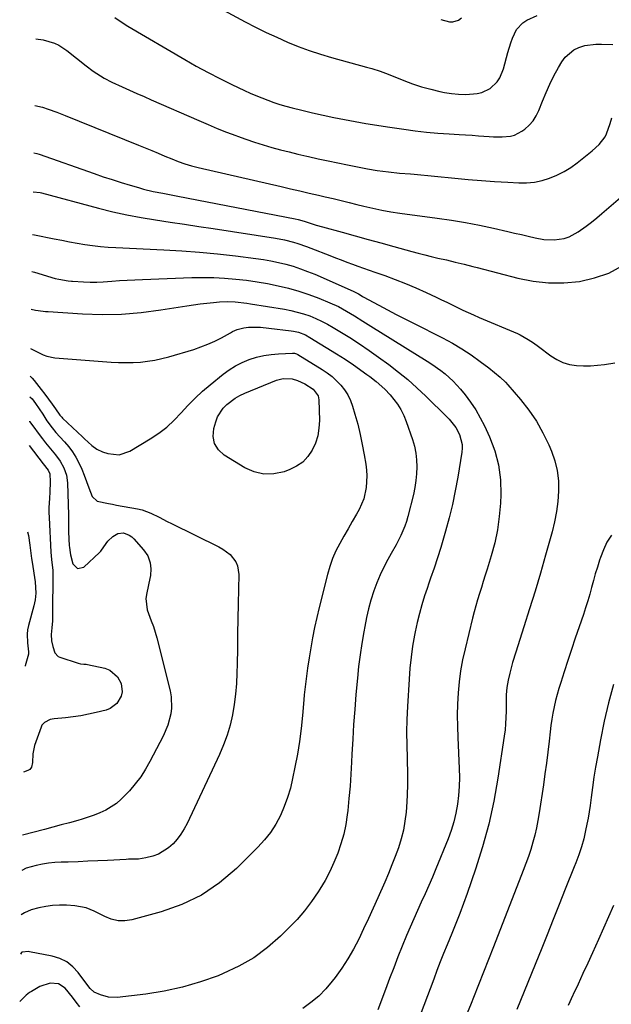
# Model space of a CAD drawing. Units: inches. Extents: x 1825760 to 1831092, y 463332 to 468617.
# Drawn here: x 1825833 to 1826084, y 467795 to 468212 of the extents above; entities that cross this region are included whole.
import ezdxf

# ---------------------------------------------------------------- set-up
doc = ezdxf.new("R2010")
doc.units = ezdxf.units.IN
doc.header["$MEASUREMENT"] = 0
doc.layers.add('7', color=7, linetype='Continuous')
doc.layers.add('8', color=7, linetype='Continuous')

msp = doc.modelspace()

# ---------------------------------------------------------------- linework, layer by layer
at = {"layer": '7', "color": 18}
for points in [[(1825886.06, 468234.27, 1958), (1825928.88, 468211.09, 1958), (1825933.28, 468208.79, 1958), (1825937.72, 468206.58, 1958), (1825942.22, 468204.5, 1958), (1825946.77, 468202.51, 1958), (1825951.38, 468200.67, 1958), (1825956.03, 468198.96, 1958), (1825960.74, 468197.42, 1958), (1825965.5, 468196, 1958), (1825980.29, 468191.91, 1958), (1825982.61, 468191.23, 1958), (1825986.06, 468190.09, 1958), (1825989.46, 468188.82, 1958), (1825996.08, 468186.17, 1958), (1825999.84, 468184.78, 1958), (1826003.65, 468183.52, 1958), (1826007.51, 468182.46, 1958), (1826011.41, 468181.54, 1958), (1826013.34, 468181.13, 1958), (1826016.32, 468180.65, 1958), (1826019.3, 468180.35, 1958), (1826022.31, 468180.32, 1958), (1826027.15, 468180.65, 1958), (1826029.15, 468181.06, 1958), (1826032.74, 468182.78, 1958), (1826035.65, 468185.68, 1958), (1826036.8, 468187.39, 1958), (1826038.37, 468191.21, 1958), (1826040.23, 468198.1, 1958), (1826041.44, 468202.1, 1958), (1826042.15, 468204.07, 1958), (1826043.87, 468207.8, 1958), (1826046.55, 468210.67, 1958), (1826048.25, 468211.76, 1958), (1826052.59, 468213.71, 1958)], [(1826011.78, 468212.01, 1956), (1826015.46, 468211.1, 1956), (1826016.82, 468211, 1956), (1826019.27, 468211.74, 1956), (1826020.49, 468212.72, 1956)], [(1825840.16, 468203.8, 1962), (1825843.29, 468203.45, 1962), (1825848.02, 468202.02, 1962), (1825849.88, 468201.2, 1962), (1825853.29, 468198.98, 1962), (1825861.47, 468192.42, 1962), (1825864.42, 468190.19, 1962), (1825865.94, 468189.14, 1962), (1825869.08, 468187.19, 1962), (1825872.34, 468185.46, 1962), (1825876.79, 468183.46, 1962), (1825879.87, 468182.1, 1962), (1825882.94, 468180.74, 1962), (1825886.02, 468179.39, 1962), (1825889.1, 468178.04, 1962), (1825909.27, 468169.18, 1962), (1825913.14, 468167.52, 1962), (1825917.03, 468165.9, 1962), (1825920.94, 468164.35, 1962), (1825924.87, 468162.84, 1962), (1825925.6, 468162.56, 1962), (1825929.2, 468161.27, 1962), (1825932.81, 468160.04, 1962), (1825936.46, 468158.91, 1962), (1825940.12, 468157.85, 1962), (1825943.81, 468156.86, 1962), (1825947.51, 468155.9, 1962), (1825951.22, 468155, 1962), (1825954.94, 468154.12, 1962), (1825955.74, 468153.94, 1962), (1825959.87, 468153.02, 1962), (1825964, 468152.12, 1962), (1825968.14, 468151.27, 1962), (1825972.29, 468150.44, 1962), (1825978.56, 468149.21, 1962), (1825980.65, 468148.82, 1962), (1825984.85, 468148.11, 1962), (1825989.63, 468147.43, 1962), (1825994.26, 468146.96, 1962), (1825998.9, 468146.58, 1962), (1826000.44, 468146.44, 1962), (1826017.67, 468144.8, 1962), (1826023.31, 468144.3, 1962), (1826028.95, 468143.84, 1962), (1826034.59, 468143.45, 1962), (1826040.24, 468143.1, 1962), (1826044.78, 468142.84, 1962), (1826048.13, 468142.86, 1962), (1826051.44, 468143.15, 1962), (1826054.69, 468143.84, 1962), (1826057.9, 468144.8, 1962), (1826061, 468146.12, 1962), (1826063.99, 468147.61, 1962), (1826066.84, 468149.38, 1962), (1826069.57, 468151.34, 1962), (1826075.9, 468156.33, 1962), (1826078.91, 468159.12, 1962), (1826081.36, 468162.37, 1962), (1826081.96, 468163.59, 1962), (1826083.48, 468167.91, 1962), (1826084.18, 468170.41, 1962)], [(1825839.69, 468175.63, 1964), (1825842.97, 468174.91, 1964), (1825845.45, 468174.07, 1964), (1825849.04, 468172.76, 1964), (1825852.6, 468171.37, 1964), (1825883.61, 468158.83, 1964), (1825886.43, 468157.68, 1964), (1825889.25, 468156.53, 1964), (1825892.06, 468155.36, 1964), (1825894.87, 468154.18, 1964), (1825897.76, 468152.96, 1964), (1825900.5, 468151.87, 1964), (1825903.28, 468150.9, 1964), (1825906.1, 468150.06, 1964), (1825908.96, 468149.34, 1964), (1825944.17, 468141.22, 1964), (1825948.11, 468140.31, 1964), (1825952.05, 468139.4, 1964), (1825955.99, 468138.49, 1964), (1825959.93, 468137.58, 1964), (1825962.79, 468136.92, 1964), (1825966.16, 468136.13, 1964), (1825969.53, 468135.33, 1964), (1825972.89, 468134.52, 1964), (1825976.26, 468133.7, 1964), (1825979.21, 468132.97, 1964), (1825982.99, 468132.08, 1964), (1825986.78, 468131.28, 1964), (1825990.6, 468130.59, 1964), (1825994.44, 468130.01, 1964), (1826010.3, 468127.88, 1964), (1826016.29, 468126.99, 1964), (1826022.27, 468126, 1964), (1826028.21, 468124.84, 1964), (1826034.13, 468123.57, 1964), (1826040.14, 468122.21, 1964), (1826043.04, 468121.54, 1964), (1826045.95, 468120.87, 1964), (1826048.86, 468120.2, 1964), (1826051.77, 468119.52, 1964), (1826055.42, 468118.8, 1964), (1826059.78, 468118.61, 1964), (1826064.11, 468119.27, 1964), (1826066.17, 468119.94, 1964), (1826069.98, 468122.03, 1964), (1826073.33, 468124.47, 1964), (1826075.61, 468126.21, 1964), (1826077.84, 468128, 1964), (1826080.04, 468129.83, 1964), (1826088.95, 468137.45, 1964)], [(1825839.35, 468155.53, 1966), (1825840.58, 468155.26, 1966), (1825841.55, 468154.95, 1966), (1825864.86, 468146.73, 1966), (1825868.65, 468145.43, 1966), (1825872.45, 468144.18, 1966), (1825876.27, 468142.98, 1966), (1825880.11, 468141.83, 1966), (1825883.73, 468140.78, 1966), (1825885.77, 468140.21, 1966), (1825889.88, 468139.22, 1966), (1825894.04, 468138.4, 1966), (1825898.2, 468137.6, 1966), (1825900.28, 468137.19, 1966), (1825950.09, 468127.58, 1966), (1825951.36, 468127.3, 1966), (1825953.85, 468126.59, 1966), (1825956.42, 468125.75, 1966), (1825959.01, 468124.94, 1966), (1825961.61, 468124.19, 1966), (1825969.97, 468121.89, 1966), (1825975.45, 468120.38, 1966), (1825980.94, 468118.87, 1966), (1825986.42, 468117.35, 1966), (1825991.9, 468115.82, 1966), (1825999.47, 468113.71, 1966), (1826002.21, 468112.96, 1966), (1826004.96, 468112.25, 1966), (1826007.73, 468111.59, 1966), (1826010.5, 468110.96, 1966), (1826014.17, 468110.15, 1966), (1826017.91, 468109.27, 1966), (1826021.64, 468108.34, 1966), (1826025.36, 468107.4, 1966), (1826027.22, 468106.92, 1966), (1826044.44, 468102.47, 1966), (1826050.91, 468101.21, 1966), (1826057.41, 468100.47, 1966), (1826063.95, 468100.5, 1966), (1826070.52, 468101.06, 1966), (1826076.89, 468102.51, 1966), (1826082.99, 468104.6, 1966), (1826088.68, 468107.64, 1966)], [(1825839.07, 468139.05, 1968), (1825841.95, 468138.72, 1968), (1825842.61, 468138.56, 1968), (1825866.78, 468132.09, 1968), (1825872.76, 468130.6, 1968), (1825878.78, 468129.25, 1968), (1825884.83, 468128.11, 1968), (1825890.92, 468127.11, 1968), (1825897.03, 468126.21, 1968), (1825903.13, 468125.3, 1968), (1825909.24, 468124.37, 1968), (1825915.34, 468123.43, 1968), (1825941.77, 468119.32, 1968), (1825945.6, 468118.6, 1968), (1825949.37, 468117.64, 1968), (1825951.23, 468117.08, 1968), (1825954.92, 468115.83, 1968), (1825956.74, 468115.14, 1968), (1825964.8, 468111.98, 1968), (1825967.17, 468111.06, 1968), (1825969.53, 468110.16, 1968), (1825971.91, 468109.27, 1968), (1825974.29, 468108.4, 1968), (1825976.67, 468107.53, 1968), (1825979.05, 468106.67, 1968), (1825981.44, 468105.82, 1968), (1825983.83, 468104.97, 1968), (1825987.99, 468103.49, 1968), (1825992.44, 468101.84, 1968), (1825996.85, 468100.11, 1968), (1826001.22, 468098.26, 1968), (1826005.55, 468096.33, 1968), (1826009.8, 468094.37, 1968), (1826012.07, 468093.3, 1968), (1826014.34, 468092.23, 1968), (1826016.6, 468091.13, 1968), (1826018.85, 468090.02, 1968), (1826021.11, 468088.92, 1968), (1826023.38, 468087.85, 1968), (1826025.67, 468086.82, 1968), (1826027.97, 468085.81, 1968), (1826044.22, 468078.9, 1968), (1826045.41, 468078.37, 1968), (1826048.83, 468076.49, 1968), (1826051.01, 468075.05, 1968), (1826053.12, 468073.52, 1968), (1826058.44, 468069.49, 1968), (1826060.92, 468067.92, 1968), (1826063.53, 468066.67, 1968), (1826066.31, 468065.89, 1968), (1826069.22, 468065.41, 1968), (1826072.21, 468065.29, 1968), (1826075.2, 468065.3, 1968), (1826078.18, 468065.51, 1968), (1826081.16, 468065.84, 1968), (1826085.48, 468066.48, 1968)], [(1825838.51, 468105.24, 1972), (1825839.65, 468104.92, 1972), (1825848.36, 468102.34, 1972), (1825849.87, 468101.95, 1972), (1825853.86, 468101.31, 1972), (1825855.27, 468101.17, 1972), (1825855.74, 468101.14, 1972), (1825860.37, 468100.85, 1972), (1825863.16, 468100.74, 1972), (1825865.94, 468100.72, 1972), (1825868.72, 468100.82, 1972), (1825872.43, 468101.1, 1972), (1825875.67, 468101.37, 1972), (1825878.92, 468101.6, 1972), (1825882.16, 468101.78, 1972), (1825885.42, 468101.92, 1972), (1825906.3, 468102.64, 1972), (1825910.92, 468102.71, 1972), (1825915.53, 468102.66, 1972), (1825920.13, 468102.43, 1972), (1825924.89, 468102.06, 1972), (1825929.4, 468101.55, 1972), (1825933.89, 468100.93, 1972), (1825938.36, 468100.14, 1972), (1825942.87, 468099.24, 1972), (1825947.25, 468098.16, 1972), (1825951.58, 468096.93, 1972), (1825955.84, 468095.48, 1972), (1825960.06, 468093.89, 1972), (1825964.78, 468091.97, 1972), (1825968.36, 468090.35, 1972), (1825971.8, 468088.45, 1972), (1825975.17, 468086.41, 1972), (1825978.68, 468084.21, 1972), (1825982.19, 468082.01, 1972), (1826006.06, 468067.2, 1972), (1826007.99, 468065.95, 1972), (1826011.74, 468063.28, 1972), (1826013.56, 468061.86, 1972), (1826016.97, 468058.79, 1972), (1826020.06, 468055.39, 1972), (1826022.07, 468052.93, 1972), (1826024.42, 468049.84, 1972), (1826026.59, 468046.64, 1972), (1826028.51, 468043.29, 1972), (1826030.27, 468039.83, 1972), (1826032.39, 468035.22, 1972), (1826034.61, 468029.29, 1972), (1826036.25, 468023.24, 1972), (1826037.02, 468017.02, 1972), (1826037.19, 468010.69, 1972), (1826037.03, 468007.12, 1972), (1826036.56, 468001.45, 1972), (1826035.8, 467995.83, 1972), (1826034.61, 467990.29, 1972), (1826033.14, 467984.8, 1972), (1826031.35, 467979.05, 1972), (1826030.55, 467976.48, 1972), (1826029.75, 467973.9, 1972), (1826028.95, 467971.32, 1972), (1826028.15, 467968.75, 1972), (1826027.37, 467966.16, 1972), (1826026.63, 467963.57, 1972), (1826025.92, 467960.97, 1972), (1826025.26, 467958.35, 1972), (1826022.03, 467945.28, 1972), (1826021.01, 467940.66, 1972), (1826020.16, 467936.02, 1972), (1826019.55, 467931.34, 1972), (1826019.1, 467926.64, 1972), (1826018.86, 467921.91, 1972), (1826018.73, 467917.19, 1972), (1826018.78, 467912.46, 1972), (1826018.93, 467907.73, 1972), (1826019.61, 467894.62, 1972), (1826019.69, 467890.81, 1972), (1826019.62, 467887.01, 1972), (1826019.32, 467883.22, 1972), (1826018.87, 467879.44, 1972), (1826018.17, 467875.7, 1972), (1826017.3, 467872.01, 1972), (1826016.17, 467868.39, 1972), (1826014.87, 467864.81, 1972), (1826009.73, 467852.15, 1972), (1826008.25, 467848.58, 1972), (1826006.73, 467845.02, 1972), (1826005.15, 467841.49, 1972), (1826003.52, 467837.98, 1972), (1826001.9, 467834.47, 1972), (1826000.32, 467830.94, 1972), (1825998.79, 467827.39, 1972), (1825997.29, 467823.82, 1972), (1825995.47, 467819.36, 1972), (1825993.62, 467814.77, 1972), (1825991.8, 467810.17, 1972), (1825990.02, 467805.55, 1972), (1825988.27, 467800.92, 1972), (1825985.09, 467792.36, 1972)], [(1825838.24, 468089.26, 1974), (1825840.05, 468088.9, 1974), (1825843.23, 468088.46, 1974), (1825844.29, 468088.36, 1974), (1825845.35, 468088.28, 1974), (1825859.9, 468087.33, 1974), (1825868.23, 468087.07, 1974), (1825876.53, 468087.19, 1974), (1825884.81, 468087.88, 1974), (1825893.07, 468088.94, 1974), (1825904.09, 468090.75, 1974), (1825906.94, 468091.18, 1974), (1825909.79, 468091.56, 1974), (1825912.66, 468091.88, 1974), (1825915.52, 468092.15, 1974), (1825917.96, 468092.35, 1974), (1825921.27, 468092.49, 1974), (1825924.57, 468092.37, 1974), (1825929.51, 468091.83, 1974), (1825931.15, 468091.58, 1974), (1825945.57, 468089.23, 1974), (1825948.28, 468088.7, 1974), (1825950.96, 468088.07, 1974), (1825953.6, 468087.28, 1974), (1825956.21, 468086.39, 1974), (1825958.77, 468085.35, 1974), (1825961.28, 468084.21, 1974), (1825963.72, 468082.94, 1974), (1825966.12, 468081.57, 1974), (1825968.99, 468079.82, 1974), (1825973.17, 468077.23, 1974), (1825977.31, 468074.56, 1974), (1825981.39, 468071.8, 1974), (1825983.4, 468070.38, 1974), (1825985.4, 468068.95, 1974), (1825989.74, 468065.78, 1974), (1825993.83, 468062.65, 1974), (1825997.81, 468059.41, 1974), (1826001.65, 468055.99, 1974), (1826005.39, 468052.46, 1974), (1826014.48, 468043.46, 1974), (1826015.27, 468042.65, 1974), (1826018.13, 468039.17, 1974), (1826019.67, 468036.18, 1974), (1826020.79, 468031.99, 1974), (1826020.82, 468030.37, 1974), (1826020.69, 468028.73, 1974), (1826018.94, 468018.11, 1974), (1826017.88, 468012.32, 1974), (1826016.69, 468006.56, 1974), (1826015.29, 468000.85, 1974), (1826013.75, 467995.17, 1974), (1826011.74, 467988.23, 1974), (1826010.4, 467983.88, 1974), (1826008.92, 467979.57, 1974), (1826007.4, 467975.27, 1974), (1826006.67, 467973.12, 1974), (1826005.95, 467970.96, 1974), (1826004.91, 467967.8, 1974), (1826003.75, 467964.04, 1974), (1826002.68, 467960.26, 1974), (1826001.76, 467956.43, 1974), (1826000.93, 467952.59, 1974), (1826000.65, 467951.1, 1974), (1825999.84, 467946.49, 1974), (1825999.16, 467941.85, 1974), (1825998.67, 467937.19, 1974), (1825998.3, 467932.52, 1974), (1825997.63, 467920.9, 1974), (1825997.4, 467915.43, 1974), (1825997.28, 467909.95, 1974), (1825997.33, 467904.48, 1974), (1825997.5, 467899, 1974), (1825997.55, 467897.91, 1974), (1825997.68, 467892.98, 1974), (1825997.69, 467888.06, 1974), (1825997.51, 467883.14, 1974), (1825997.2, 467878.22, 1974), (1825997.03, 467876.16, 1974), (1825996.56, 467872.3, 1974), (1825995.9, 467868.48, 1974), (1825994.93, 467864.73, 1974), (1825993.78, 467861.02, 1974), (1825992.43, 467857.35, 1974), (1825991.03, 467853.71, 1974), (1825989.55, 467850.09, 1974), (1825988.02, 467846.5, 1974), (1825985.05, 467839.74, 1974), (1825983.1, 467835.36, 1974), (1825981.11, 467830.99, 1974), (1825979.07, 467826.66, 1974), (1825976.99, 467822.33, 1974), (1825974.77, 467818.09, 1974), (1825972.39, 467813.95, 1974), (1825969.77, 467809.96, 1974), (1825966.99, 467806.06, 1974), (1825965.8, 467804.49, 1974), (1825963.02, 467801.21, 1974), (1825960.04, 467798.15, 1974), (1825956.74, 467795.43, 1974), (1825953.24, 467792.94, 1974)], [(1825837.96, 468072.59, 1976), (1825840.15, 468071.46, 1976), (1825843.25, 468069.91, 1976), (1825844.86, 468069.33, 1976), (1825848.23, 468068.71, 1976), (1825872.09, 468066.87, 1976), (1825875.18, 468066.71, 1976), (1825878.27, 468066.64, 1976), (1825881.37, 468066.72, 1976), (1825884.46, 468066.89, 1976), (1825887.53, 468067.23, 1976), (1825890.58, 468067.7, 1976), (1825893.59, 468068.36, 1976), (1825896.58, 468069.14, 1976), (1825907.07, 468072.24, 1976), (1825910.1, 468073.25, 1976), (1825913.08, 468074.39, 1976), (1825915.98, 468075.72, 1976), (1825918.83, 468077.18, 1976), (1825922.66, 468079.32, 1976), (1825923.56, 468079.78, 1976), (1825925.41, 468080.6, 1976), (1825928.31, 468081.44, 1976), (1825930.31, 468081.63, 1976), (1825933.57, 468081.65, 1976), (1825935.33, 468081.59, 1976), (1825938.84, 468081.29, 1976), (1825948.3, 468080.16, 1976), (1825949.35, 468080, 1976), (1825951.41, 468079.51, 1976), (1825954.37, 468078.36, 1976), (1825956.23, 468077.34, 1976), (1825967.57, 468070.35, 1976), (1825969.38, 468069.21, 1976), (1825971.18, 468068.05, 1976), (1825974.71, 468065.64, 1976), (1825980.36, 468061.65, 1976), (1825981.71, 468060.68, 1976), (1825984.35, 468058.66, 1976), (1825988.11, 468055.4, 1976), (1825990.34, 468052.95, 1976), (1825993.39, 468049.02, 1976), (1825994.85, 468046.71, 1976), (1825996.06, 468044.25, 1976), (1825997.1, 468041.7, 1976), (1825999.77, 468033.99, 1976), (1826000.59, 468031.17, 1976), (1826001.2, 468028.31, 1976), (1826001.52, 468025.41, 1976), (1826001.63, 468022.48, 1976), (1826001.49, 468019.53, 1976), (1826001.22, 468016.6, 1976), (1826000.75, 468013.69, 1976), (1826000.15, 468010.8, 1976), (1825997.86, 468001.38, 1976), (1825997.28, 467999.3, 1976), (1825996.6, 467997.26, 1976), (1825994.88, 467993.3, 1976), (1825992.88, 467989.46, 1976), (1825990.78, 467985.68, 1976), (1825989.33, 467983.14, 1976), (1825987.63, 467979.95, 1976), (1825986.06, 467976.69, 1976), (1825984.68, 467973.36, 1976), (1825983.43, 467969.96, 1976), (1825982.18, 467965.94, 1976), (1825981.16, 467962.27, 1976), (1825980.29, 467958.56, 1976), (1825979.53, 467954.82, 1976), (1825979.11, 467952.51, 1976), (1825978.29, 467947.62, 1976), (1825977.56, 467942.72, 1976), (1825976.95, 467937.79, 1976), (1825976.44, 467932.86, 1976), (1825975.81, 467925.98, 1976), (1825975.28, 467919.65, 1976), (1825974.81, 467913.32, 1976), (1825974.43, 467906.98, 1976), (1825974.11, 467900.64, 1976), (1825973.97, 467897.35, 1976), (1825973.69, 467892.21, 1976), (1825973.34, 467887.08, 1976), (1825972.87, 467881.95, 1976), (1825972.33, 467876.83, 1976), (1825972.12, 467875.04, 1976), (1825971.47, 467870.85, 1976), (1825970.62, 467866.72, 1976), (1825969.47, 467862.67, 1976), (1825968.11, 467858.66, 1976), (1825966.48, 467854.75, 1976), (1825964.71, 467850.91, 1976), (1825962.71, 467847.18, 1976), (1825960.56, 467843.53, 1976), (1825959.8, 467842.33, 1976), (1825957.02, 467838.25, 1976), (1825954.06, 467834.31, 1976), (1825950.84, 467830.59, 1976), (1825947.43, 467827.02, 1976), (1825943.91, 467823.57, 1976), (1825938.36, 467818.75, 1976), (1825932.5, 467814.41, 1976), (1825926.17, 467810.8, 1976), (1825919.53, 467807.66, 1976), (1825917.38, 467806.8, 1976), (1825909.91, 467804.14, 1976), (1825902.33, 467801.89, 1976), (1825894.6, 467800.25, 1976), (1825886.77, 467799.01, 1976), (1825874.64, 467797.59, 1976), (1825871.01, 467797.65, 1976), (1825867.52, 467798.64, 1976), (1825864.84, 467799.87, 1976), (1825863.19, 467801.35, 1976), (1825861.35, 467803.81, 1976), (1825858.11, 467808.16, 1976), (1825855.81, 467810.6, 1976), (1825853.26, 467812.64, 1976), (1825850.32, 467814.06, 1976), (1825847.12, 467815.07, 1976), (1825837.42, 467816.96, 1976), (1825836.91, 467817.03, 1976), (1825834.49, 467816.83, 1976), (1825834.23, 467816.71, 1976), (1825834.11, 467816.62, 1976), (1825833.66, 467815.88, 1976)], [(1825837.76, 468060.87, 1978), (1825838.54, 468060.08, 1978), (1825839.47, 468059, 1978), (1825842.41, 468055.25, 1978), (1825843.98, 468053.21, 1978), (1825845.52, 468051.15, 1978), (1825847.04, 468049.08, 1978), (1825848.46, 468047.08, 1978), (1825850.33, 468044.36, 1978), (1825851.18, 468043.44, 1978), (1825851.48, 468043.15, 1978), (1825859.87, 468035.21, 1978), (1825860.85, 468034.29, 1978), (1825863.83, 468031.56, 1978), (1825865.97, 468029.99, 1978), (1825868.38, 468028.88, 1978), (1825870.72, 468028.06, 1978), (1825875.49, 468027.52, 1978), (1825880.03, 468029.05, 1978), (1825888.67, 468034.28, 1978), (1825892.23, 468036.68, 1978), (1825895.62, 468039.28, 1978), (1825898.76, 468042.18, 1978), (1825901.73, 468045.29, 1978), (1825904.64, 468048.47, 1978), (1825907.66, 468051.54, 1978), (1825910.82, 468054.46, 1978), (1825914.09, 468057.28, 1978), (1825919.48, 468061.68, 1978), (1825922.06, 468063.58, 1978), (1825924.74, 468065.28, 1978), (1825927.59, 468066.7, 1978), (1825930.54, 468067.92, 1978), (1825933.62, 468068.87, 1978), (1825936.71, 468069.62, 1978), (1825939.85, 468070.11, 1978), (1825943.04, 468070.4, 1978), (1825948.86, 468070.69, 1978), (1825949.15, 468070.69, 1978), (1825949.74, 468070.62, 1978), (1825950.59, 468070.34, 1978), (1825951.12, 468070.06, 1978), (1825961.46, 468063.72, 1978), (1825963.62, 468062.27, 1978), (1825965.67, 468060.7, 1978), (1825967.59, 468058.96, 1978), (1825969.41, 468057.1, 1978), (1825971, 468055.07, 1978), (1825972.39, 468052.93, 1978), (1825973.48, 468050.62, 1978), (1825974.37, 468048.2, 1978), (1825975.39, 468044.74, 1978), (1825976.56, 468040.48, 1978), (1825977.61, 468036.2, 1978), (1825978.51, 468031.88, 1978), (1825979.31, 468027.54, 1978), (1825979.96, 468023.56, 1978), (1825980.26, 468021.09, 1978), (1825980.43, 468018.62, 1978), (1825980.21, 468013.67, 1978), (1825979.16, 468008.87, 1978), (1825977.16, 468004.38, 1978), (1825976.04, 468002.43, 1978), (1825974.26, 467999.33, 1978), (1825972.48, 467996.23, 1978), (1825970.71, 467993.13, 1978), (1825968.94, 467990.02, 1978), (1825967.32, 467986.85, 1978), (1825965.87, 467983.62, 1978), (1825964.7, 467980.27, 1978), (1825963.71, 467976.86, 1978), (1825960.26, 467962.83, 1978), (1825959.26, 467958.58, 1978), (1825958.32, 467954.31, 1978), (1825957.47, 467950.03, 1978), (1825956.68, 467945.73, 1978), (1825955.96, 467941.57, 1978), (1825955.24, 467937.11, 1978), (1825954.65, 467932.63, 1978), (1825954.14, 467928.15, 1978), (1825953.92, 467925.9, 1978), (1825953.71, 467923.65, 1978), (1825953.13, 467917.1, 1978), (1825952.56, 467911.59, 1978), (1825951.86, 467906.1, 1978), (1825950.98, 467900.64, 1978), (1825949.98, 467895.19, 1978), (1825948.99, 467890.31, 1978), (1825948.03, 467886.28, 1978), (1825946.87, 467882.31, 1978), (1825945.42, 467878.44, 1978), (1825943.79, 467874.63, 1978), (1825941.82, 467871, 1978), (1825939.63, 467867.53, 1978), (1825937.08, 467864.31, 1978), (1825934.3, 467861.25, 1978), (1825925.19, 467852.24, 1978), (1825918.04, 467846.2, 1978), (1825910.41, 467840.99, 1978), (1825902.07, 467837.02, 1978), (1825893.25, 467833.88, 1978), (1825880.88, 467830.53, 1978), (1825877.91, 467830.09, 1978), (1825874.99, 467830.09, 1978), (1825872.15, 467830.74, 1978), (1825869.35, 467831.83, 1978), (1825864.92, 467834.15, 1978), (1825861.5, 467835.56, 1978), (1825856.68, 467836.47, 1978), (1825853.2, 467836.64, 1978), (1825850.23, 467836.66, 1978), (1825847.28, 467836.52, 1978), (1825844.34, 467836.15, 1978), (1825841.42, 467835.61, 1978), (1825838.18, 467834.64, 1978), (1825835.39, 467833.46, 1978), (1825833.94, 467832.56, 1978)], [(1825837.44, 468041.79, 1982), (1825837.51, 468041.72, 1982), (1825839.37, 468039.27, 1982), (1825841.17, 468036.78, 1982), (1825843.03, 468034.32, 1982), (1825844.32, 468032.67, 1982), (1825846.39, 468030.08, 1982), (1825848.53, 468027.55, 1982), (1825850.5, 468024.92, 1982), (1825852.06, 468022.03, 1982), (1825853.09, 468018.93, 1982), (1825853.52, 468015.7, 1982), (1825854.02, 468001.94, 1982), (1825854.05, 468001.06, 1982), (1825854.03, 467998.39, 1982), (1825854.06, 467994.85, 1982), (1825854.33, 467989.04, 1982), (1825854.38, 467988.41, 1982), (1825854.55, 467987.15, 1982), (1825854.88, 467985.22, 1982), (1825855.87, 467981.32, 1982), (1825857.78, 467979.34, 1982), (1825860.45, 467979.97, 1982), (1825867.18, 467986.21, 1982), (1825867.69, 467986.74, 1982), (1825868.97, 467988.53, 1982), (1825870.72, 467990.89, 1982), (1825872.82, 467993, 1982), (1825874.91, 467994.27, 1982), (1825877.34, 467994.43, 1982), (1825879.75, 467993.56, 1982), (1825880.78, 467992.83, 1982), (1825881.73, 467991.95, 1982), (1825885.81, 467987.27, 1982), (1825887.61, 467984.71, 1982), (1825888.58, 467981.77, 1982), (1825888.86, 467979.18, 1982), (1825888.74, 467976.44, 1982), (1825888.51, 467975.08, 1982), (1825887.15, 467969.04, 1982), (1825886.84, 467966.6, 1982), (1825887.32, 467961.83, 1982), (1825889.09, 467957.17, 1982), (1825889.98, 467954.81, 1982), (1825890.75, 467952.41, 1982), (1825891.43, 467949.98, 1982), (1825897.1, 467927.46, 1982), (1825897.54, 467925.03, 1982), (1825897.66, 467920.16, 1982), (1825897.34, 467917.72, 1982), (1825896.03, 467912.94, 1982), (1825894.07, 467908.38, 1982), (1825888.53, 467897.64, 1982), (1825886.64, 467894.31, 1982), (1825884.59, 467891.09, 1982), (1825882.29, 467888.05, 1982), (1825879.82, 467885.12, 1982), (1825876.36, 467881.56, 1982), (1825874.33, 467879.83, 1982), (1825872.12, 467878.34, 1982), (1825869.8, 467877, 1982), (1825867.35, 467875.86, 1982), (1825864.87, 467874.81, 1982), (1825862.33, 467873.92, 1982), (1825859.75, 467873.12, 1982), (1825857.93, 467872.61, 1982), (1825854.4, 467871.64, 1982), (1825850.88, 467870.69, 1982), (1825847.35, 467869.75, 1982), (1825843.82, 467868.82, 1982), (1825834.5, 467866.39, 1982)], [(1825837.27, 468031.57, 1984), (1825843.28, 468023.72, 1984), (1825845.33, 468021.03, 1984), (1825846.03, 468019.55, 1984), (1825846.27, 468016.13, 1984), (1825846.12, 468011.75, 1984), (1825845.93, 468009.15, 1984), (1825845.73, 468005.09, 1984), (1825845.73, 468003.05, 1984), (1825845.79, 468001.02, 1984), (1825846.47, 467986.36, 1984), (1825846.78, 467983.24, 1984), (1825847.38, 467978.5, 1984), (1825847.41, 467977.7, 1984), (1825847.42, 467976.9, 1984), (1825847.28, 467960.15, 1984), (1825847.18, 467957.21, 1984), (1825846.92, 467954.29, 1984), (1825846.65, 467951.37, 1984), (1825846.86, 467948.76, 1984), (1825847.32, 467946.31, 1984), (1825848.27, 467943.58, 1984), (1825849.67, 467942.11, 1984), (1825850.3, 467941.82, 1984), (1825858.15, 467939.22, 1984), (1825859.1, 467938.98, 1984), (1825860.55, 467938.88, 1984), (1825861.52, 467938.77, 1984), (1825862, 467938.69, 1984), (1825869.42, 467937.08, 1984), (1825871.54, 467936.26, 1984), (1825874.78, 467933.48, 1984), (1825876.27, 467930.57, 1984), (1825876.77, 467927.04, 1984), (1825876.39, 467925.33, 1984), (1825874.55, 467922.18, 1984), (1825871.69, 467920.06, 1984), (1825869.96, 467919.4, 1984), (1825865.66, 467918.33, 1984), (1825862.45, 467917.61, 1984), (1825859.22, 467916.98, 1984), (1825855.96, 467916.5, 1984), (1825852.69, 467916.11, 1984), (1825847.9, 467915.65, 1984), (1825846.18, 467915.31, 1984), (1825843.84, 467914.17, 1984), (1825842.75, 467912.91, 1984), (1825842.37, 467912.14, 1984), (1825839.6, 467904.35, 1984), (1825838.83, 467900.84, 1984), (1825838.69, 467897.21, 1984), (1825838.38, 467895.22, 1984), (1825837.68, 467894.23, 1984), (1825836.83, 467893.69, 1984), (1825834.95, 467893.03, 1984)], [(1825836.66, 467994.89, 1986), (1825836.99, 467993.31, 1986), (1825837.65, 467989.29, 1986), (1825838.38, 467983.66, 1986), (1825838.72, 467981.18, 1986), (1825839.3, 467977.45, 1986), (1825839.92, 467973.78, 1986), (1825840.15, 467968.87, 1986), (1825839.81, 467966.07, 1986), (1825839.25, 467963.49, 1986), (1825837.05, 467955.2, 1986), (1825836.68, 467953.39, 1986), (1825836.45, 467951.58, 1986), (1825836.56, 467947.91, 1986), (1825837.04, 467944.03, 1986), (1825837.06, 467943.27, 1986), (1825837.02, 467943.08, 1986), (1825835.7, 467938.06, 1986), (1825835.7, 467938.03, 1986)], [(1826084.05, 467993.48, 1968), (1826082.19, 467990.48, 1968), (1826080.67, 467987.29, 1968), (1826079.38, 467983.98, 1968), (1826079.02, 467982.84, 1968), (1826078.12, 467979.99, 1968), (1826077.25, 467977.13, 1968), (1826076.44, 467974.25, 1968), (1826075.66, 467971.36, 1968), (1826074.88, 467968.47, 1968), (1826074.05, 467965.6, 1968), (1826073.15, 467962.75, 1968), (1826072.21, 467959.91, 1968), (1826070.38, 467954.6, 1968), (1826068.76, 467949.85, 1968), (1826067.16, 467945.09, 1968), (1826065.58, 467940.32, 1968), (1826064.01, 467935.55, 1968), (1826062.57, 467931.11, 1968), (1826061.78, 467928.54, 1968), (1826061.05, 467925.96, 1968), (1826060.4, 467923.36, 1968), (1826059.81, 467920.74, 1968), (1826059.3, 467918.1, 1968), (1826058.84, 467915.46, 1968), (1826058.45, 467912.8, 1968), (1826058.11, 467910.14, 1968), (1826057.67, 467906.2, 1968), (1826057.12, 467901.56, 1968), (1826056.54, 467896.93, 1968), (1826055.91, 467892.3, 1968), (1826055.24, 467887.68, 1968), (1826053.46, 467875.75, 1968), (1826052.93, 467872.62, 1968), (1826052.32, 467869.51, 1968), (1826051.59, 467866.42, 1968), (1826050.78, 467863.35, 1968), (1826049.87, 467860.31, 1968), (1826048.9, 467857.29, 1968), (1826047.84, 467854.29, 1968), (1826046.73, 467851.32, 1968), (1826034.12, 467818.97, 1968), (1826032.01, 467813.6, 1968), (1826029.89, 467808.23, 1968), (1826027.75, 467802.87, 1968), (1826025.6, 467797.52, 1968), (1826024.6, 467795.06, 1968), (1826022.93, 467790.94, 1968)], [(1826085.01, 467930.23, 1966), (1826082.85, 467922.49, 1966), (1826081.03, 467914.67, 1966), (1826079.43, 467906.79, 1966), (1826078.12, 467899.55, 1966), (1826077.38, 467895.24, 1966), (1826076.67, 467890.92, 1966), (1826076.03, 467886.6, 1966), (1826075.43, 467882.27, 1966), (1826075, 467878.96, 1966), (1826074.61, 467876.28, 1966), (1826074.18, 467873.61, 1966), (1826073.69, 467870.96, 1966), (1826073.15, 467868.31, 1966), (1826072.36, 467864.77, 1966), (1826071.39, 467861.34, 1966), (1826070.22, 467857.97, 1966), (1826068.96, 467854.63, 1966), (1826068.31, 467852.97, 1966), (1826064.51, 467843.43, 1966), (1826061.95, 467837, 1966), (1826059.39, 467830.58, 1966), (1826056.84, 467824.15, 1966), (1826054.28, 467817.72, 1966), (1826053.32, 467815.3, 1966), (1826050.25, 467807.68, 1966), (1826047.13, 467800.08, 1966), (1826043.95, 467792.5, 1966)], [(1826084.97, 467836.55, 1964), (1826082.89, 467831.73, 1964), (1826080.77, 467826.93, 1964), (1826078.62, 467822.14, 1964), (1826076.08, 467816.55, 1964), (1826074.05, 467812.1, 1964), (1826072, 467807.66, 1964), (1826069.94, 467803.22, 1964), (1826067.86, 467798.79, 1964), (1826067.74, 467798.53, 1964), (1826065.71, 467794.23, 1964)], [(1825858.75, 467793.59, 1974), (1825857.19, 467795.58, 1974), (1825855.63, 467797.7, 1974), (1825852.61, 467801.52, 1974), (1825849.76, 467803.34, 1974), (1825846.26, 467803.59, 1974), (1825841.85, 467802.21, 1974), (1825838.31, 467800.11, 1974), (1825837.54, 467799.61, 1974), (1825836.1, 467798.5, 1974), (1825834.11, 467796.61, 1974), (1825833.32, 467795.92, 1974)]]:
    msp.add_polyline3d(points, dxfattribs=at)
at = {"layer": '8', "color": 18}
for points in [[(1825873.69, 468212.95, 1960), (1825876.36, 468211.03, 1960), (1825879.14, 468209.25, 1960), (1825903.28, 468195.03, 1960), (1825908.17, 468192.24, 1960), (1825913.12, 468189.54, 1960), (1825918.13, 468186.98, 1960), (1825923.2, 468184.5, 1960), (1825928.52, 468182, 1960), (1825930.97, 468180.88, 1960), (1825933.44, 468179.8, 1960), (1825935.94, 468178.79, 1960), (1825938.45, 468177.82, 1960), (1825940.99, 468176.92, 1960), (1825943.54, 468176.08, 1960), (1825946.13, 468175.33, 1960), (1825948.73, 468174.64, 1960), (1825952.9, 468173.61, 1960), (1825957.4, 468172.54, 1960), (1825961.9, 468171.51, 1960), (1825966.43, 468170.55, 1960), (1825970.97, 468169.65, 1960), (1825975.51, 468168.8, 1960), (1825980.07, 468168, 1960), (1825984.63, 468167.26, 1960), (1825989.2, 468166.55, 1960), (1825996.14, 468165.53, 1960), (1826000.93, 468164.88, 1960), (1826005.73, 468164.32, 1960), (1826010.55, 468163.9, 1960), (1826015.37, 468163.55, 1960), (1826019.57, 468163.31, 1960), (1826022.3, 468163.14, 1960), (1826025.03, 468162.97, 1960), (1826027.75, 468162.78, 1960), (1826032.3, 468162.44, 1960), (1826034.12, 468162.33, 1960), (1826037.75, 468162.28, 1960), (1826041.32, 468162.57, 1960), (1826043.01, 468163.01, 1960), (1826046.11, 468164.68, 1960), (1826047.34, 468165.6, 1960), (1826049.23, 468167.29, 1960), (1826050.9, 468169.15, 1960), (1826052.24, 468171.26, 1960), (1826053.35, 468173.54, 1960), (1826054.86, 468177.42, 1960), (1826056.36, 468181.06, 1960), (1826057.98, 468184.66, 1960), (1826059.74, 468188.18, 1960), (1826061.62, 468191.65, 1960), (1826063.01, 468194.11, 1960), (1826064.45, 468196.1, 1960), (1826068.11, 468199.15, 1960), (1826070.32, 468200.22, 1960), (1826072.87, 468200.97, 1960), (1826077.52, 468201.64, 1960), (1826079.9, 468201.66, 1960), (1826084.68, 468201.4, 1960)], [(1825838.77, 468120.92, 1970), (1825839.58, 468120.81, 1970), (1825847.86, 468119.1, 1970), (1825851.12, 468118.46, 1970), (1825854.38, 468117.84, 1970), (1825857.65, 468117.27, 1970), (1825860.93, 468116.73, 1970), (1825864.21, 468116.27, 1970), (1825867.51, 468115.88, 1970), (1825870.81, 468115.59, 1970), (1825874.12, 468115.38, 1970), (1825894.4, 468114.4, 1970), (1825901.99, 468113.95, 1970), (1825909.58, 468113.4, 1970), (1825917.15, 468112.68, 1970), (1825924.72, 468111.85, 1970), (1825933.38, 468110.81, 1970), (1825936.59, 468110.35, 1970), (1825939.79, 468109.81, 1970), (1825942.95, 468109.12, 1970), (1825946.11, 468108.35, 1970), (1825949.22, 468107.44, 1970), (1825952.3, 468106.44, 1970), (1825955.34, 468105.3, 1970), (1825958.34, 468104.06, 1970), (1825974.63, 468096.95, 1970), (1825975.5, 468096.54, 1970), (1825976.87, 468095.76, 1970), (1825978.01, 468095.06, 1970), (1825978.58, 468094.72, 1970), (1825978.87, 468094.56, 1970), (1825985.57, 468090.95, 1970), (1825989.22, 468089, 1970), (1825992.88, 468087.07, 1970), (1825996.56, 468085.18, 1970), (1826000.25, 468083.3, 1970), (1826012.51, 468077.15, 1970), (1826016.67, 468074.93, 1970), (1826020.7, 468072.49, 1970), (1826024.63, 468069.89, 1970), (1826028.45, 468067.13, 1970), (1826032.17, 468064.35, 1970), (1826034.58, 468062.46, 1970), (1826036.93, 468060.5, 1970), (1826039.12, 468058.37, 1970), (1826040.15, 468057.25, 1970), (1826045.6, 468050.94, 1970), (1826049.1, 468046.49, 1970), (1826052.31, 468041.86, 1970), (1826055.06, 468036.94, 1970), (1826057.52, 468031.84, 1970), (1826058.65, 468029.16, 1970), (1826060.08, 468025.04, 1970), (1826061.13, 468020.86, 1970), (1826061.61, 468016.57, 1970), (1826061.7, 468012.21, 1970), (1826061.35, 468007.82, 1970), (1826060.8, 468003.47, 1970), (1826059.95, 467999.16, 1970), (1826058.91, 467994.89, 1970), (1826056.14, 467985.03, 1970), (1826053.96, 467977.41, 1970), (1826051.71, 467969.8, 1970), (1826049.38, 467962.21, 1970), (1826047, 467954.64, 1970), (1826043.57, 467943.96, 1970), (1826042.21, 467939.51, 1970), (1826040.99, 467935.02, 1970), (1826040.27, 467932.02, 1970), (1826039.77, 467928.94, 1970), (1826039.53, 467925.82, 1970), (1826039.43, 467922.69, 1970), (1826039.42, 467918.92, 1970), (1826039.37, 467916.26, 1970), (1826039.23, 467913.6, 1970), (1826038.98, 467910.96, 1970), (1826038.64, 467908.31, 1970), (1826035.97, 467890.58, 1970), (1826034.22, 467880.77, 1970), (1826032.11, 467871.04, 1970), (1826029.47, 467861.45, 1970), (1826026.48, 467851.94, 1970), (1826022.92, 467841.66, 1970), (1826021.4, 467837.37, 1970), (1826019.82, 467833.11, 1970), (1826018.15, 467828.87, 1970), (1826016.44, 467824.65, 1970), (1826014.43, 467819.84, 1970), (1826012.96, 467816.24, 1970), (1826011.54, 467812.63, 1970), (1826010.15, 467809, 1970), (1826008.77, 467805.37, 1970), (1826000.29, 467782.97, 1970)], [(1825959.77, 468052.57, 1980), (1825959.98, 468051.72, 1980), (1825960.09, 468050.83, 1980), (1825960.31, 468042.15, 1980), (1825960.13, 468038.85, 1980), (1825959.62, 468035.63, 1980), (1825958.62, 468032.52, 1980), (1825957.28, 468029.49, 1980), (1825955.44, 468026.82, 1980), (1825953.29, 468024.5, 1980), (1825950.68, 468022.71, 1980), (1825947.77, 468021.26, 1980), (1825945.36, 468020.38, 1980), (1825941.06, 468019.47, 1980), (1825936.84, 468019.32, 1980), (1825932.73, 468020.31, 1980), (1825928.7, 468022.06, 1980), (1825919.94, 468027.44, 1980), (1825917.53, 468029.73, 1980), (1825915.87, 468032.31, 1980), (1825915.35, 468035.33, 1980), (1825915.58, 468038.65, 1980), (1825916.4, 468041.53, 1980), (1825917.2, 468043.61, 1980), (1825919.54, 468047.29, 1980), (1825921.08, 468048.9, 1980), (1825924.7, 468051.58, 1980), (1825926.67, 468052.67, 1980), (1825928.71, 468053.63, 1980), (1825942.15, 468059.16, 1980), (1825944.98, 468059.92, 1980), (1825948.85, 468059.76, 1980), (1825951.08, 468059.06, 1980), (1825954.09, 468057.65, 1980), (1825957.66, 468055.42, 1980), (1825959.77, 468052.57, 1980)], [(1825837.62, 468052.1, 1980), (1825838.6, 468051.26, 1980), (1825840.05, 468049.27, 1980), (1825841.6, 468047.07, 1980), (1825843.06, 468044.82, 1980), (1825844.86, 468041.99, 1980), (1825847.08, 468038.96, 1980), (1825848.68, 468037.03, 1980), (1825850.35, 468035.15, 1980), (1825852.34, 468033.01, 1980), (1825854.08, 468030.95, 1980), (1825855.7, 468028.8, 1980), (1825857.11, 468026.51, 1980), (1825858.39, 468024.13, 1980), (1825859.62, 468021.45, 1980), (1825860.7, 468018.87, 1980), (1825861.68, 468016.26, 1980), (1825862.57, 468013.61, 1980), (1825864.05, 468009.84, 1980), (1825866.22, 468007.95, 1980), (1825871.01, 468006.87, 1980), (1825872.68, 468006.58, 1980), (1825874.34, 468006.27, 1980), (1825883.31, 468004.61, 1980), (1825885.21, 468004.17, 1980), (1825888.87, 468002.89, 1980), (1825892.37, 468001.14, 1980), (1825895.86, 467999.35, 1980), (1825897.61, 467998.48, 1980), (1825917.78, 467988.6, 1980), (1825919.47, 467987.63, 1980), (1825922.5, 467985.24, 1980), (1825924.88, 467982.23, 1980), (1825925.67, 467980.55, 1980), (1825926.25, 467976.83, 1980), (1825925.96, 467964.46, 1980), (1825925.82, 467958.07, 1980), (1825925.69, 467951.69, 1980), (1825925.56, 467945.3, 1980), (1825925.44, 467938.91, 1980), (1825925.38, 467935.07, 1980), (1825925.18, 467930.62, 1980), (1825924.83, 467926.18, 1980), (1825924.24, 467921.76, 1980), (1825923.49, 467917.36, 1980), (1825922.47, 467913.03, 1980), (1825921.24, 467908.76, 1980), (1825919.7, 467904.59, 1980), (1825917.96, 467900.5, 1980), (1825904.23, 467871.33, 1980), (1825903, 467869.01, 1980), (1825901.64, 467866.78, 1980), (1825900.07, 467864.69, 1980), (1825898.37, 467862.7, 1980), (1825896.42, 467860.93, 1980), (1825892.13, 467858.36, 1980), (1825889.74, 467857.49, 1980), (1825886.75, 467856.69, 1980), (1825883.67, 467856.2, 1980), (1825879.47, 467856.13, 1980), (1825878.42, 467856.08, 1980), (1825870.56, 467855.67, 1980), (1825866.4, 467855.46, 1980), (1825862.23, 467855.27, 1980), (1825858.06, 467855.11, 1980), (1825853.9, 467854.97, 1980), (1825850.96, 467854.88, 1980), (1825848.27, 467854.71, 1980), (1825845.59, 467854.44, 1980), (1825842.94, 467854.01, 1980), (1825840.3, 467853.48, 1980), (1825836.03, 467852.41, 1980), (1825834.25, 467851.39, 1980)]]:
    msp.add_polyline3d(points, dxfattribs=at)

doc.saveas('drawing.dxf')
